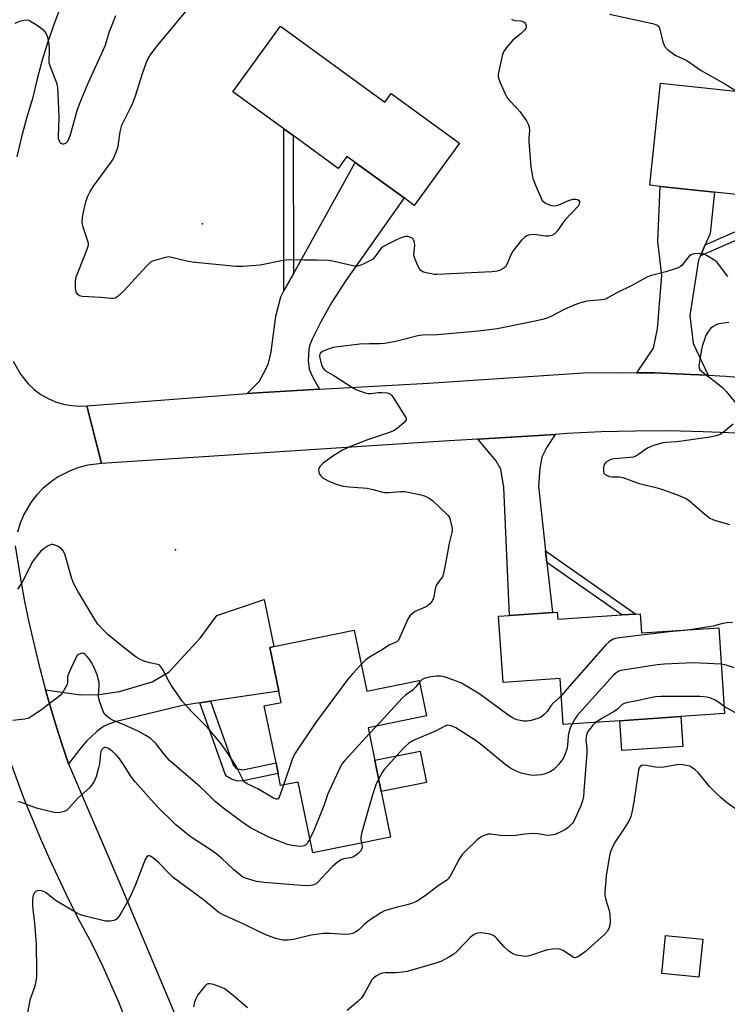
# Model space of a CAD drawing. Units: inches. Extents: x 1267765 to 1273765, y 529452 to 533452.
# Drawn here: x 1269608 to 1269846, y 530588 to 530919 of the extents above; entities that cross this region are included whole.
import ezdxf

# ---------------------------------------------------------------- set-up
doc = ezdxf.new("R2010")
doc.units = ezdxf.units.IN
doc.header["$MEASUREMENT"] = 0
for name, color, linetype in [('BLDG-Footprint', 5, 'Continuous'), ('CULTRL-Pad', 6, 'Continuous'), ('ELEV-Spot Elevation', 7, 'Continuous'), ('TRANS-Driveway', 251, 'Continuous'), ('TRANS-Non Street Sidewalk', 7, 'Continuous'), ('TRANS-Road', 130, 'Continuous'), ('Undefined', 1, 'Continuous')]:
    doc.layers.add(name, color=color, linetype=linetype)

msp = doc.modelspace()

# ---------------------------------------------------------------- linework, layer by layer
at = {"layer": 'BLDG-Footprint'}
for points, elevation in [([(1269695.68, 530917.1), (1269730.71, 530891.62), (1269732.84, 530894.55), (1269755.88, 530877.79), (1269740.65, 530856.85), (1269737.21, 530859.36), (1269720.75, 530871.32), (1269718.01, 530873.32), (1269715.09, 530869.31), (1269699.91, 530880.35), (1269696.75, 530882.65), (1269679.66, 530895.08)], 465.45), ([(1269899.37, 530889.91), (1269895.75, 530855.61), (1269869.47, 530858.38), (1269865.82, 530858.77), (1269841.59, 530861.33), (1269823.35, 530863.26), (1269819.81, 530863.63), (1269823.44, 530897.93)], 461.84), ([(1269788.7, 530720.04), (1269788.86, 530717.61), (1269810.45, 530719.08), (1269815.15, 530719.4), (1269816.57, 530719.5), (1269817.01, 530713.02), (1269843.03, 530714.79), (1269845, 530685.89), (1269830.26, 530684.89), (1269809.73, 530683.49), (1269790.76, 530682.2), (1269789.71, 530697.68), (1269770.51, 530696.38), (1269768.99, 530718.7), (1269772.71, 530718.95), (1269787.07, 530719.93)], 458.99), ([(1269720.48, 530713.94), (1269724.68, 530693.39), (1269742.31, 530696.99), (1269744.73, 530685.13), (1269725.11, 530681.12), (1269732.62, 530644.36), (1269706.49, 530639.03), (1269701.61, 530662.88), (1269695.7, 530661.68), (1269694.87, 530665.74), (1269694.15, 530669.28), (1269690.22, 530688.5), (1269695.88, 530689.66), (1269695.1, 530693.47), (1269692.11, 530708.15), (1269693.44, 530708.42)], 461.7), ([(1269837.65, 530610.06), (1269836.38, 530597.18), (1269823.83, 530598.42), (1269825.1, 530611.3)], 453.11)]:
    msp.add_lwpolyline(points, close=True, dxfattribs=dict(at, elevation=elevation))
at = {"layer": 'CULTRL-Pad'}
for points in [[(1269830.94, 530674.83), (1269810.41, 530673.44), (1269809.73, 530683.49), (1269830.26, 530684.89)], [(1269744.78, 530662.77), (1269729.5, 530659.65), (1269727.34, 530670.19), (1269742.62, 530673.31)]]:
    msp.add_lwpolyline(points, close=True, dxfattribs=at)
at = {"layer": 'ELEV-Spot Elevation'}
for p in [(1269669.4, 530850.6, 464.71), (1269660.3, 530741, 463.39)]:
    msp.add_point(p, dxfattribs=at)
at = {"layer": 'TRANS-Driveway'}
for points in [[(1269708.76, 530795.02), (1269687.87, 530793.85), (1269684.43, 530793.59), (1269688.48, 530797.56), (1269690.76, 530801.77), (1269691.67, 530803.78), (1269692.49, 530807.64), (1269694.1, 530819.62), (1269695.72, 530826.09), (1269696.83, 530828.09), (1269699.98, 530833.79), (1269720.75, 530871.32), (1269737.21, 530859.36), (1269717.57, 530831.63), (1269712.9, 530824.32), (1269709.22, 530817.68), (1269706.26, 530811.82), (1269705.52, 530809.9), (1269705.17, 530808.46), (1269704.99, 530804.7), (1269705.34, 530801.73), (1269706.38, 530799.22)], [(1269838.43, 530843.57), (1269836.83, 530839.92), (1269836.22, 530838.52), (1269833.26, 530819.8), (1269834.42, 530810.37), (1269839.46, 530799.73), (1269833.48, 530800.02), (1269821.49, 530800.49), (1269815.49, 530800.57), (1269821.13, 530808.86), (1269822.44, 530815.38), (1269823.89, 530833.44), (1269822.52, 530844.61), (1269823.35, 530863.26), (1269841.59, 530861.33), (1269840.13, 530847.43)], [(1269784.8, 530740.65), (1269785.23, 530736.74), (1269787.07, 530719.93), (1269772.71, 530718.95), (1269770.77, 530762), (1269769.71, 530768.17), (1269768.05, 530771.07), (1269762.05, 530778.22), (1269780.58, 530779.34), (1269788.06, 530779.84), (1269785.16, 530775.58), (1269783.54, 530772.14), (1269782.86, 530768.33), (1269782.43, 530762.36)], [(1269672.09, 530690.03), (1269668.49, 530689.49), (1269662.73, 530688.63), (1269640.09, 530683.15), (1269637.79, 530682.38), (1269636.13, 530681.58), (1269633.92, 530679.9), (1269630.59, 530676.74), (1269628.66, 530674.53), (1269624.39, 530668.95), (1269622.16, 530675.68), (1269620.02, 530682.43), (1269617.99, 530689.22), (1269616.68, 530693.89), (1269628.4, 530692.17), (1269634.53, 530692.35), (1269641.51, 530693.37), (1269652.47, 530696.58), (1269658.25, 530699.96), (1269668.6, 530711.31), (1269674.28, 530718.95), (1269690.2, 530724.3), (1269693.44, 530708.42), (1269692.11, 530708.15), (1269695.1, 530693.47)]]:
    msp.add_lwpolyline(points, close=True, dxfattribs=at)
at = {"layer": 'TRANS-Non Street Sidewalk'}
for points in [[(1269699.98, 530833.79), (1269696.83, 530828.09), (1269696.75, 530882.65), (1269699.91, 530880.35)], [(1269836.83, 530839.92), (1269838.43, 530843.57), (1269865.45, 530855.34), (1269865.82, 530858.77), (1269869.47, 530858.38), (1269869, 530853.93)], [(1269785.23, 530736.74), (1269784.8, 530740.65), (1269815.15, 530719.4), (1269810.45, 530719.08)], [(1269668.49, 530689.49), (1269672.09, 530690.03), (1269679.75, 530668.69), (1269680.7, 530667.48), (1269683, 530667.01), (1269694.15, 530669.28), (1269694.87, 530665.74), (1269683.05, 530663.32), (1269681.21, 530663.17), (1269679.13, 530663.86), (1269677.3, 530664.95)]]:
    msp.add_lwpolyline(points, close=True, dxfattribs=at)
at = {"layer": 'TRANS-Road'}
for points in [[(1269621.8, 530923.98), (1269619.52, 530917.94), (1269617.44, 530911.83), (1269615.55, 530905.66), (1269613.86, 530899.43), (1269612.37, 530893.15), (1269610.35, 530886.56), (1269608.55, 530879.9), (1269606.98, 530873.19)], [(1269605.71, 530804.45), (1269608.27, 530800.09), (1269610.86, 530796.84), (1269612.88, 530794.94), (1269615.1, 530793.29), (1269617.5, 530791.91), (1269620.05, 530790.81), (1269622.7, 530790.01), (1269625.43, 530789.52), (1269628.2, 530789.35), (1269630.58, 530789.46), (1269635.49, 530770.01), (1269630.84, 530769.45), (1269627.81, 530768.68), (1269624.88, 530767.6), (1269620.72, 530765.44), (1269618.15, 530763.65), (1269615.78, 530761.62), (1269613.63, 530759.35), (1269611.72, 530756.87), (1269609.36, 530752.82), (1269608.14, 530749.95), (1269607.22, 530746.96)], [(1269849.26, 530780.18), (1269837.82, 530780.71), (1269826.36, 530780.97), (1269814.91, 530780.95), (1269803.45, 530780.67), (1269792.01, 530780.12), (1269788.06, 530779.84), (1269780.58, 530779.34), (1269762.05, 530778.22), (1269750.44, 530777.55), (1269635.49, 530770.01), (1269630.58, 530789.46), (1269684.43, 530793.59), (1269687.87, 530793.85), (1269708.76, 530795.02), (1269745.46, 530797.08), (1269797.51, 530800.55), (1269809.5, 530800.65), (1269815.49, 530800.57), (1269821.49, 530800.49), (1269833.48, 530800.02), (1269839.46, 530799.73), (1269845.45, 530799.38), (1269857.41, 530798.43)], [(1269606.42, 530742.31), (1269608.33, 530730.58), (1269609.63, 530723.62), (1269611.06, 530716.68), (1269614.27, 530702.88), (1269616.68, 530693.89), (1269617.99, 530689.22), (1269620.02, 530682.43), (1269622.16, 530675.68), (1269624.39, 530668.95), (1269642.27, 530627.19), (1269661.91, 530580.5)], [(1269644.41, 530580.8), (1269641.27, 530588.87), (1269636.03, 530600.75), (1269632.19, 530608.52), (1269628.09, 530616.14), (1269624.63, 530622.97), (1269618.28, 530636.4), (1269615.28, 530643.19), (1269609.63, 530656.94), (1269604.47, 530670.87)]]:
    msp.add_lwpolyline(points, dxfattribs=at)
at = {"layer": 'Undefined'}
msp.add_line((1269727.93, 530681.7, 460), (1269725.52, 530679.09, 460), dxfattribs=at)
for points, elevation in [([(1269606.43, 530918.2), (1269608.04, 530918.8), (1269609.4, 530919.2), (1269610.2, 530919.31), (1269610.98, 530919.15), (1269612.71, 530918.14), (1269614.91, 530916.66), (1269615.82, 530915.94), (1269616.37, 530915.29), (1269616.82, 530914.56), (1269617.19, 530913.78), (1269617.47, 530912.96), (1269617.74, 530911.25), (1269617.91, 530909.24), (1269617.91, 530908.38), (1269617.72, 530906.09), (1269617.8, 530904.95), (1269618.21, 530903.57), (1269620.28, 530898.12), (1269620.63, 530896.48), (1269620.81, 530894.55), (1269621.11, 530886.41), (1269620.88, 530879.89), (1269620.95, 530879.31), (1269621.19, 530878.54), (1269621.59, 530877.91), (1269621.96, 530877.67), (1269622.38, 530877.57), (1269622.83, 530877.59), (1269623.48, 530877.84), (1269624.06, 530878.4), (1269624.64, 530879.36), (1269625.19, 530881.06), (1269627.3, 530888.77), (1269628.15, 530891.24), (1269630.97, 530897.94), (1269636.65, 530910.51), (1269637.2, 530911.99), (1269638.2, 530915.37), (1269639.01, 530917.56), (1269640.33, 530920.76)], 462), ([(1269773.28, 530919.45), (1269774.36, 530919.07), (1269776.41, 530918.9), (1269776.93, 530918.79), (1269777.56, 530918.44), (1269778.03, 530917.92), (1269778.3, 530917.29), (1269778.3, 530916.81), (1269778.16, 530916.34), (1269777.86, 530915.87), (1269776.58, 530914.64), (1269774.41, 530913.05), (1269773.74, 530912.47), (1269771.62, 530909.99), (1269770.64, 530908.53), (1269770.19, 530907.17), (1269769.04, 530902.05), (1269768.86, 530900.92), (1269768.9, 530900.08), (1269769.44, 530898.43), (1269771.17, 530894.34), (1269771.72, 530893.31), (1269772.46, 530892.39), (1269775.16, 530889.59), (1269776.15, 530888.47), (1269778.38, 530885.29), (1269779.07, 530884), (1269779.28, 530883.2), (1269779.36, 530882.08), (1269779.14, 530879.62), (1269779.14, 530878.47), (1269779.88, 530869.67), (1269780.55, 530865.92), (1269780.79, 530865.08), (1269781.35, 530863.7), (1269783.28, 530859.32), (1269783.7, 530858.56), (1269784.05, 530858.12), (1269784.71, 530857.64), (1269785.73, 530857.17), (1269786.79, 530856.81), (1269787.61, 530856.72), (1269788.45, 530856.84), (1269789.29, 530857.09), (1269792.88, 530858.63), (1269794.02, 530858.97), (1269794.82, 530859), (1269795.54, 530858.86), (1269795.91, 530858.65), (1269796.16, 530858.11), (1269796.18, 530857.67), (1269796.09, 530857.24), (1269795.7, 530856.6), (1269791.28, 530851.87), (1269790.56, 530850.94), (1269788.78, 530848.27), (1269787.85, 530847.29), (1269786.95, 530846.76), (1269785.84, 530846.48), (1269784.67, 530846.47), (1269781.7, 530846.98), (1269780.53, 530847.07), (1269779.1, 530846.79), (1269778.28, 530846.48), (1269777.78, 530846.21), (1269776.72, 530845.2), (1269773.74, 530841.47), (1269773.06, 530840.18), (1269771.86, 530837.2), (1269771.3, 530836.23), (1269770.7, 530835.72), (1269770.01, 530835.31), (1269769.27, 530834.97), (1269768.47, 530834.73), (1269766.7, 530834.56), (1269748.2, 530833.61), (1269747.31, 530833.64), (1269746.43, 530833.78), (1269744.68, 530834.2), (1269743.56, 530834.56), (1269742.84, 530834.97), (1269742.34, 530835.59), (1269741.59, 530837.13), (1269740.73, 530839.28), (1269740.54, 530840.37), (1269740.83, 530843.41), (1269740.67, 530844.51), (1269740.42, 530845.27), (1269740.15, 530845.67), (1269739.52, 530846.07), (1269738.47, 530846.35), (1269737.65, 530846.39), (1269736.55, 530846.1), (1269734.94, 530845.4), (1269732.59, 530844.24), (1269730.34, 530843.01), (1269729.66, 530842.53), (1269729.2, 530842.07), (1269727.51, 530839.64), (1269726.72, 530838.81), (1269725.75, 530838.23), (1269723.42, 530837.09), (1269722.37, 530836.65), (1269721.57, 530836.45), (1269720.8, 530836.46), (1269720.02, 530836.58), (1269713.67, 530838.03), (1269711.92, 530838.32), (1269707.73, 530838.41), (1269703.49, 530838.38), (1269698.44, 530838.52), (1269696.56, 530838.33), (1269688.8, 530836.7), (1269682.96, 530836.31), (1269680.62, 530836.26), (1269665.9, 530837.77), (1269664.17, 530838.1), (1269659.04, 530839.38), (1269658.19, 530839.5), (1269657.62, 530839.49), (1269656.5, 530839.27), (1269653.41, 530838.35), (1269652.6, 530838.05), (1269651.86, 530837.62), (1269650.59, 530836.4), (1269643.14, 530828.26), (1269641.06, 530826.35), (1269640.39, 530825.86), (1269639.92, 530825.63), (1269639.41, 530825.51), (1269638.59, 530825.49), (1269635.23, 530825.82), (1269628.92, 530826.25), (1269628.1, 530826.48), (1269627.5, 530826.9), (1269627.07, 530827.48), (1269626.89, 530828.06), (1269626.77, 530829.13), (1269626.72, 530831.24), (1269626.79, 530832.05), (1269626.96, 530832.83), (1269627.68, 530834.75), (1269630.67, 530842.08), (1269631.07, 530843.44), (1269631.08, 530844), (1269630.91, 530844.83), (1269629.26, 530849.57), (1269629.03, 530850.42), (1269628.95, 530851.27), (1269629.03, 530852.7), (1269629.26, 530854.14), (1269630.2, 530858.11), (1269630.76, 530859.78), (1269631.61, 530861.49), (1269632.77, 530863.37), (1269638.77, 530871.42), (1269639.39, 530872.42), (1269639.89, 530873.47), (1269640.77, 530875.64), (1269641.1, 530876.75), (1269641.73, 530881.6), (1269642.29, 530883.8), (1269642.81, 530884.99), (1269645.44, 530890.08), (1269646.14, 530891.63), (1269646.89, 530893.7), (1269649.29, 530901.21), (1269650.62, 530905), (1269651.2, 530906.32), (1269652.18, 530907.79), (1269654.32, 530910.64), (1269663.89, 530922.21)], 464), ([(1269806.31, 530921.19), (1269820.75, 530918.04), (1269821.58, 530917.82), (1269822.32, 530917.51), (1269822.84, 530917), (1269823.26, 530916.1), (1269824.27, 530911.85), (1269824.62, 530910.79), (1269825.04, 530910.08), (1269825.84, 530909.29), (1269828.36, 530907.41), (1269832.33, 530905.62), (1269837.1, 530902.26), (1269845.05, 530897.8), (1269849.16, 530895.21)], 462), ([(1269846.06, 530832.99), (1269844.59, 530834.83), (1269842.72, 530837.42), (1269842.34, 530837.83), (1269841.65, 530838.36), (1269839.11, 530839.91), (1269837.78, 530840.51), (1269836.41, 530840.68), (1269834.74, 530840.61), (1269833.98, 530840.37), (1269833.12, 530839.76), (1269832.54, 530839.15), (1269830.56, 530836.65), (1269830.14, 530836.28), (1269829.4, 530835.88), (1269825.26, 530834.5), (1269820.44, 530833.26), (1269819.07, 530832.79), (1269814.01, 530829.97), (1269808.49, 530827.37), (1269805.97, 530825.83), (1269805.25, 530825.47), (1269804.53, 530825.25), (1269803.66, 530825.1), (1269798.62, 530824.6), (1269796.22, 530823.97), (1269794.62, 530823.36), (1269791.09, 530821.79), (1269786.51, 530819.43), (1269785.24, 530818.9), (1269784.15, 530818.56), (1269781.33, 530817.91), (1269768.53, 530815.34), (1269762.26, 530814.6), (1269748.45, 530813.3), (1269746.98, 530813.22), (1269744.43, 530813.3), (1269743.41, 530813.25), (1269741.89, 530812.97), (1269738.38, 530812.05), (1269733.84, 530811), (1269730.67, 530810.39), (1269729.21, 530810.27), (1269725.46, 530810.29), (1269722.34, 530810.22), (1269715.06, 530809.33), (1269713.37, 530809.03), (1269711.97, 530808.63), (1269710.05, 530807.81), (1269709.14, 530807.21), (1269708.86, 530806.76), (1269708.81, 530806.27), (1269708.91, 530805.47), (1269709.26, 530804.08), (1269709.6, 530802.97), (1269709.94, 530802.2), (1269710.43, 530801.53), (1269710.84, 530801.17), (1269713.6, 530799.67), (1269719.93, 530795.49), (1269720.94, 530794.98), (1269722.53, 530794.37), (1269724.14, 530793.84), (1269725.23, 530793.61), (1269726.07, 530793.61), (1269728.61, 530793.93), (1269729.77, 530793.96), (1269731.52, 530793.78), (1269732.56, 530793.42), (1269733.14, 530792.87), (1269733.8, 530791.93), (1269737.4, 530786.18), (1269737.77, 530785.45), (1269737.9, 530784.98), (1269737.89, 530784.76), (1269737.71, 530784.33), (1269737.18, 530783.73), (1269734.9, 530781.83), (1269733.66, 530781.03), (1269732.31, 530780.51), (1269724.89, 530778.02), (1269718.63, 530775.49), (1269716.52, 530774.51), (1269713.59, 530772.73), (1269710.05, 530770.18), (1269709.4, 530769.62), (1269708.86, 530768.99), (1269708.5, 530768.27), (1269708.43, 530767.75), (1269708.67, 530766.67), (1269709.07, 530765.94), (1269709.63, 530765.41), (1269710.28, 530764.96), (1269712.1, 530764.02), (1269714.75, 530762.96), (1269716.7, 530762.45), (1269718.74, 530762.17), (1269724.84, 530761.75), (1269726.69, 530761.33), (1269729.63, 530760.49), (1269730.71, 530760.27), (1269732.13, 530760.28), (1269736.14, 530760.63), (1269737.48, 530760.57), (1269742.38, 530759.63), (1269744.04, 530759.12), (1269745.61, 530758.37), (1269746.8, 530757.55), (1269751.92, 530752.6), (1269752.43, 530751.91), (1269752.75, 530751.11), (1269753.35, 530748.2), (1269753.39, 530747.33), (1269753.31, 530746.79), (1269752.33, 530743.25), (1269751.49, 530738.13), (1269750.5, 530732.97), (1269750.08, 530731.92), (1269748.56, 530729.91), (1269748.01, 530728.94), (1269747.69, 530727.86), (1269747.19, 530725.03), (1269747.01, 530724.49), (1269746.61, 530723.76), (1269745.92, 530722.87), (1269745.09, 530722.14), (1269744.35, 530721.74), (1269740.99, 530720.24), (1269740.02, 530719.59), (1269739.19, 530718.81), (1269738.5, 530717.61), (1269735.82, 530711.62), (1269735.28, 530710.64), (1269734.77, 530710.06), (1269734.33, 530709.8), (1269732.36, 530709.04), (1269730.19, 530707.55), (1269725.57, 530704.85), (1269724.39, 530703.97), (1269722.83, 530702.42)], 462), ([(1269846.43, 530817.5), (1269842.94, 530816.96), (1269842.12, 530816.7), (1269841.14, 530816.17), (1269840.28, 530815.46), (1269839.59, 530814.55), (1269838.72, 530813.05), (1269838.21, 530811.72), (1269837.59, 530809.81), (1269837.27, 530808.44), (1269836.39, 530803.61), (1269836.33, 530802.77), (1269836.39, 530802.24), (1269836.71, 530801.54), (1269837.29, 530800.94), (1269842, 530797.43), (1269844.41, 530795.43), (1269845.59, 530794.12), (1269849.21, 530789.81)], 460), ([(1269847.82, 530783.27), (1269844.53, 530780.41), (1269843.55, 530779.83), (1269842.2, 530779.34), (1269840.01, 530778.88), (1269830.57, 530777.5), (1269828.82, 530777.31), (1269825.25, 530777.08), (1269823.91, 530776.86), (1269821.08, 530776.05), (1269819.32, 530775.32), (1269818.14, 530774.65), (1269815.67, 530772.84), (1269815.01, 530772.47), (1269814.36, 530772.21), (1269813.21, 530772.01), (1269807.92, 530771.58), (1269807.06, 530771.44), (1269806.24, 530771.19), (1269805.29, 530770.64), (1269804.9, 530770.27), (1269804.59, 530769.83), (1269804.4, 530769.34), (1269804.25, 530768.54), (1269804.25, 530767.23), (1269804.41, 530766.79), (1269804.75, 530766.43), (1269805.47, 530766.02), (1269806.29, 530765.7), (1269807.15, 530765.51), (1269809.65, 530765.54), (1269810.76, 530765.33), (1269816.28, 530763.28), (1269822.34, 530761.82), (1269823.77, 530761.4), (1269828.82, 530759.6), (1269832.07, 530758.23), (1269833.24, 530757.45), (1269838.4, 530752.88), (1269840, 530751.66), (1269841.04, 530751.18), (1269842.42, 530750.69), (1269846.69, 530749.5)], 460), ([(1269696.64, 530661.87), (1269695.24, 530657.78), (1269694.85, 530657.21), (1269694.59, 530657.07), (1269694.26, 530657.07), (1269693.29, 530657.47), (1269687.98, 530660.61), (1269684.42, 530662.25), (1269683.63, 530662.84), (1269682.98, 530663.72), (1269680.74, 530668.25), (1269677.2, 530673.7), (1269675.67, 530675.67), (1269671.19, 530681.11), (1269665.61, 530686.72), (1269662.73, 530689.97), (1269658.88, 530695.47), (1269658.02, 530696.98), (1269656.02, 530700.86), (1269655.24, 530702), (1269654.86, 530702.29), (1269654.46, 530702.46), (1269651.69, 530702.95), (1269650.04, 530703.4), (1269648.7, 530704.01), (1269647.16, 530704.89), (1269643.09, 530708.01), (1269637.67, 530712.41), (1269636.2, 530713.8), (1269634.26, 530715.95), (1269633.17, 530717.54), (1269627.53, 530727.05), (1269626.06, 530729.78), (1269625.36, 530731.66), (1269623.26, 530739.22), (1269622.74, 530740.53), (1269622.07, 530741.35), (1269620.88, 530742.1), (1269619.59, 530742.66), (1269619.08, 530742.77), (1269618.57, 530742.75), (1269617.56, 530742.31), (1269615.85, 530741.2), (1269614.97, 530740.47), (1269614.24, 530739.66), (1269612.39, 530737.15), (1269608.79, 530730.16), (1269607.21, 530727.72)], 462), ([(1269847.68, 530716.59), (1269845.78, 530716.46), (1269844.42, 530716.24), (1269840.98, 530715.33), (1269834.03, 530714.18)], 460), ([(1269834.03, 530714.18), (1269831.53, 530713.8), (1269826.38, 530713.39), (1269809.6, 530711.44), (1269808.26, 530711.19), (1269807.28, 530710.81), (1269806.12, 530710.08), (1269805.07, 530709.08), (1269792.7, 530695.01), (1269790.1, 530691.94)], 460), ([(1269705.53, 530643.72), (1269704.63, 530642.25), (1269704.05, 530641.67), (1269703.6, 530641.42), (1269703.1, 530641.28), (1269702.31, 530641.21), (1269699.62, 530641.49), (1269698.03, 530641.9), (1269691.72, 530644.33), (1269689.9, 530645.19), (1269685.8, 530647.32), (1269683.9, 530648.58), (1269680.56, 530651.1), (1269676.72, 530653.85), (1269673.69, 530656.28), (1269670.58, 530659.49), (1269668.67, 530661.26), (1269658.32, 530670.07), (1269656.38, 530672.33), (1269653.86, 530675.74), (1269653.09, 530676.53), (1269651.83, 530677.6), (1269650.4, 530678.55), (1269647.76, 530679.95), (1269643.3, 530682.05), (1269638.97, 530683.85), (1269638.24, 530684.26), (1269637.36, 530684.88), (1269636.6, 530685.62), (1269636.17, 530686.35), (1269635.32, 530688.51), (1269634.67, 530690.44), (1269634.49, 530691.84), (1269634.71, 530695.28), (1269634.63, 530696.41), (1269633.99, 530698.9), (1269632.81, 530701.83), (1269632.11, 530703.09), (1269631.28, 530704.34), (1269630.54, 530705.23), (1269629.95, 530705.79), (1269629.52, 530706.06), (1269629.07, 530706.18), (1269628.61, 530706.14), (1269627.93, 530705.89), (1269627.33, 530705.42), (1269626.85, 530704.7), (1269624.66, 530700.07), (1269624.07, 530698.41), (1269624, 530696.41), (1269623.87, 530695.66), (1269623.4, 530694.62), (1269622.3, 530692.88), (1269621.75, 530692.2), (1269620.88, 530691.44), (1269618.28, 530689.55), (1269615.36, 530687.27), (1269613.23, 530685.77), (1269611.03, 530684.41), (1269609.66, 530684.03), (1269605.6, 530683.62)], 460), ([(1269722.83, 530702.42), (1269719.83, 530699.32), (1269718.31, 530697.48), (1269707.43, 530682.8), (1269700.59, 530672.63), (1269700, 530671.6), (1269699.55, 530670.5), (1269696.64, 530661.87)], 462), ([(1269843.86, 530702.58), (1269834.47, 530702.92), (1269824.8, 530702.55), (1269822.31, 530702.27), (1269811.51, 530700.61), (1269810.15, 530700.36), (1269809.37, 530700.13), (1269808.36, 530699.54), (1269807.5, 530698.73), (1269795.51, 530685.32), (1269794.72, 530684.23), (1269793.73, 530682.4)], 458), ([(1269848.21, 530701.31), (1269845.5, 530702.22), (1269843.86, 530702.58)], 458), ([(1269742.43, 530696.42), (1269741.21, 530694.91), (1269740.25, 530693.89), (1269737.7, 530692.12), (1269736.72, 530691.21), (1269727.93, 530681.7)], 460), ([(1269790.1, 530691.94), (1269789.32, 530691.18), (1269787.42, 530689.57), (1269786.58, 530688.52), (1269785.27, 530686.56), (1269784.29, 530685.55), (1269783.41, 530684.85), (1269782.14, 530684.27), (1269779.95, 530683.62), (1269778.56, 530683.36), (1269777.42, 530683.39), (1269775.15, 530683.78), (1269774.34, 530684.09), (1269773.31, 530684.65), (1269772.09, 530685.46), (1269762.68, 530692.48), (1269756.48, 530696.13), (1269754.3, 530697.04), (1269750.38, 530698.38), (1269749.51, 530698.5), (1269748.04, 530698.51), (1269745.68, 530698.19), (1269743.97, 530697.75), (1269743.25, 530697.32), (1269742.43, 530696.42)], 460), ([(1269844.84, 530688.24), (1269843.02, 530689.68), (1269841.83, 530690.43), (1269840.32, 530691.13), (1269838.96, 530691.42), (1269836.66, 530691.61), (1269823.57, 530691.62), (1269821.79, 530691.55), (1269819.51, 530691.12), (1269815.63, 530690.18), (1269812.39, 530689.61), (1269811.27, 530689.31), (1269810.6, 530688.94), (1269808.93, 530687.42), (1269807.88, 530686.64), (1269803.51, 530684.12), (1269801.68, 530682.94)], 456), ([(1269848.71, 530686.12), (1269844.84, 530688.24)], 456), ([(1269801.68, 530682.94), (1269800.66, 530682.06), (1269799.42, 530680.49), (1269798.83, 530679.54), (1269798.5, 530678.51), (1269798.38, 530677.15), (1269798.65, 530674.11), (1269798.66, 530672.68), (1269797.67, 530659.82), (1269797.5, 530658.03), (1269797.23, 530656.58), (1269796.56, 530654.64), (1269794.44, 530649.94), (1269793.8, 530649.01), (1269792.37, 530647.58), (1269791.45, 530646.89), (1269790.15, 530646.21), (1269787.98, 530645.27), (1269786.71, 530644.95), (1269785.47, 530644.94), (1269782.14, 530645.5), (1269780.73, 530645.57), (1269777.66, 530645.36), (1269774.86, 530644.91), (1269773.71, 530644.81), (1269769.52, 530644.93), (1269766.41, 530645.31), (1269765.59, 530645.32), (1269764.47, 530645.05), (1269763.38, 530644.6), (1269762.63, 530644.15), (1269761.74, 530643.4), (1269757.71, 530639.53), (1269756.71, 530638.47), (1269755.75, 530636.98), (1269752.71, 530631.25), (1269752.09, 530630.33), (1269751.5, 530629.77), (1269748.67, 530627.98), (1269744.72, 530624.98), (1269742.34, 530623.3), (1269741.34, 530622.7), (1269740.06, 530622.17), (1269738.21, 530621.56), (1269734.58, 530620.7), (1269731.77, 530619.88), (1269730.66, 530619.5), (1269729.62, 530618.99), (1269725.42, 530616.34), (1269724.02, 530615.19), (1269721.84, 530613.06), (1269720.95, 530612.43), (1269719.98, 530611.95), (1269718.95, 530611.7), (1269717.34, 530611.56), (1269712.14, 530611.97), (1269710.09, 530611.88), (1269706, 530611.36), (1269700.04, 530609.94), (1269699.18, 530609.79), (1269698.03, 530609.71), (1269696.59, 530609.72), (1269695.45, 530609.86), (1269694.04, 530610.28), (1269691.26, 530611.26), (1269688.85, 530612.32), (1269683.3, 530615.08), (1269676.38, 530618.21), (1269674.97, 530619.02), (1269673.64, 530620), (1269669.76, 530623.27), (1269659.58, 530630.77), (1269658.09, 530632.17), (1269654.8, 530635.68), (1269653.09, 530637.19), (1269651.98, 530637.93), (1269651.54, 530638.07), (1269651.18, 530638.04), (1269650.67, 530637.72), (1269650.13, 530636.77), (1269646.77, 530628.07), (1269644.86, 530623.82), (1269642.1, 530618.87), (1269641.32, 530617.61), (1269640.56, 530616.79), (1269640.12, 530616.49), (1269639.62, 530616.29), (1269638.26, 530616.04), (1269636.83, 530616.08), (1269630.47, 530617.62), (1269628.76, 530618.1), (1269627.71, 530618.55), (1269626.47, 530619.22), (1269620.52, 530622.74), (1269619.31, 530623.58), (1269616.81, 530625.63), (1269616.07, 530626.07), (1269615.28, 530626.31), (1269614.21, 530626.37), (1269613.5, 530626.13), (1269612.94, 530625.56), (1269612.54, 530624.82), (1269612.41, 530624.28), (1269612.31, 530623.15), (1269612.29, 530621.14), (1269612.38, 530619.98), (1269612.98, 530615.44), (1269613.47, 530608.29), (1269613.64, 530599.32), (1269613.61, 530597.36), (1269613.21, 530594.6), (1269612.98, 530593.82), (1269611.35, 530589.48), (1269610.54, 530585.22)], 456), ([(1269793.73, 530682.4), (1269793.03, 530680.95), (1269792.6, 530679.58), (1269792.43, 530678.43), (1269792.18, 530675.22), (1269791.94, 530673.94), (1269791.4, 530672.32), (1269790.7, 530670.77), (1269790.04, 530669.84), (1269789.12, 530668.73), (1269788.16, 530667.66), (1269787.53, 530667.08), (1269786.09, 530666.23), (1269784.28, 530665.48), (1269783.43, 530665.31), (1269782, 530665.17), (1269780.56, 530665.12), (1269779.69, 530665.19), (1269776.56, 530665.85), (1269775.5, 530666.25), (1269774.24, 530666.86), (1269772.81, 530667.67), (1269771.05, 530668.92), (1269763.36, 530675.33), (1269761.12, 530676.94), (1269754.56, 530681.14), (1269752.99, 530681.79), (1269751.87, 530681.95), (1269750.86, 530681.69), (1269748.04, 530680.14), (1269740.08, 530676.69), (1269739.32, 530676.28), (1269738.65, 530675.8), (1269737.17, 530674.33), (1269730.51, 530667.04), (1269729.84, 530666.08), (1269728.64, 530663.83)], 458), ([(1269725.52, 530679.09), (1269717.15, 530670.03), (1269716.39, 530669.12), (1269715.92, 530668.38), (1269711.56, 530658.9), (1269710.2, 530654.89), (1269707.59, 530648.2), (1269706.89, 530646.57), (1269705.53, 530643.72)], 460), ([(1269722.92, 530642.38), (1269723.14, 530641.1), (1269723.05, 530640.43), (1269722.57, 530639.6), (1269721.81, 530638.85), (1269720.91, 530638.16), (1269719.95, 530637.6), (1269719.18, 530637.37), (1269717.58, 530637.19), (1269716.79, 530637.01), (1269716.03, 530636.66), (1269714.82, 530635.9), (1269713.91, 530635.18), (1269713.06, 530634.35), (1269708.26, 530629.17), (1269707.6, 530628.64), (1269706.54, 530628.2), (1269705.09, 530627.98), (1269702.7, 530628.04), (1269690.18, 530629.03), (1269687.58, 530629.46), (1269683.89, 530630.54), (1269682.83, 530631.03), (1269681.87, 530631.72), (1269679.86, 530633.48), (1269675.83, 530637.28), (1269673.86, 530638.86), (1269671.98, 530640.23), (1269665.23, 530644.59), (1269660.5, 530648.46), (1269654.21, 530654.59), (1269646.82, 530662.91), (1269645.59, 530664.55), (1269642.62, 530669.1), (1269641.25, 530670.98), (1269640.5, 530671.88), (1269639.01, 530673.31), (1269637.85, 530674.12), (1269636.9, 530674.45), (1269636.46, 530674.44), (1269636.06, 530674.3), (1269635.59, 530673.82), (1269635.28, 530673.15), (1269635.14, 530672.43), (1269634.75, 530669.03), (1269634.49, 530667.6), (1269633.63, 530664.6), (1269632.95, 530663.04), (1269632.15, 530661.82), (1269631.42, 530660.91), (1269627.51, 530657.46), (1269624.52, 530654.05), (1269623.67, 530653.29), (1269622.91, 530652.95), (1269621.54, 530652.6), (1269620.41, 530652.48), (1269619.55, 530652.57), (1269613.59, 530654.04), (1269608.22, 530656.09), (1269607.38, 530656.26)], 458), ([(1269850.28, 530652.68), (1269845.56, 530656.1), (1269843.82, 530657.51), (1269841.77, 530659.49), (1269839.94, 530661.4), (1269836.06, 530666.03), (1269835.04, 530666.97), (1269833.95, 530667.79), (1269833.25, 530668.19), (1269832.7, 530668.37), (1269831.53, 530668.6), (1269830.35, 530668.72), (1269828.96, 530668.65), (1269824.56, 530667.84), (1269823.15, 530667.71), (1269821.74, 530667.86), (1269818.62, 530668.46), (1269817.53, 530668.56), (1269817.05, 530668.46), (1269816.56, 530668.1), (1269816.31, 530667.7), (1269816.07, 530666.9), (1269814.47, 530656.14), (1269813.84, 530652.66), (1269813.46, 530651.27), (1269812.86, 530649.98), (1269811.25, 530647.23), (1269807.97, 530642.37), (1269806.67, 530639.49), (1269806.15, 530637.46), (1269805.13, 530631.33), (1269804.71, 530625.56), (1269804.76, 530624.7), (1269805.04, 530623.27), (1269806.13, 530619.62), (1269806.36, 530618.49), (1269806.5, 530615.61), (1269806.41, 530614.76), (1269806.2, 530613.95), (1269805.63, 530612.69), (1269804.65, 530611.6), (1269798.16, 530605.81), (1269796.54, 530604.67), (1269795.36, 530603.99), (1269794.65, 530603.79), (1269794.13, 530603.87), (1269790.66, 530606.18), (1269789.6, 530606.64), (1269788.79, 530606.74), (1269787.11, 530606.68), (1269785.44, 530606.45), (1269784.31, 530606.11), (1269780.43, 530604.69), (1269778.86, 530604.31), (1269778.08, 530604.23), (1269777.24, 530604.26), (1269775, 530604.62), (1269773.75, 530605.1), (1269772.41, 530605.99), (1269770.91, 530607.43), (1269768.42, 530610.28), (1269767.79, 530610.83), (1269767.14, 530611.25), (1269766.12, 530611.66), (1269764.07, 530612.07), (1269762.91, 530612.15), (1269761.83, 530611.98), (1269760.78, 530611.54), (1269759.58, 530610.73), (1269755.05, 530605.97), (1269753.96, 530604.97), (1269752.45, 530604.04), (1269749.55, 530602.54), (1269747.9, 530601.97), (1269738.22, 530599.19), (1269736.78, 530598.94), (1269734.42, 530598.71), (1269730.84, 530598.65), (1269729.96, 530598.57), (1269729.15, 530598.32), (1269727.9, 530597.63), (1269726.98, 530596.95), (1269726.42, 530596.3), (1269723.84, 530591.68), (1269722.87, 530590.26), (1269721.61, 530589.03), (1269718.1, 530586.01)], 454), ([(1269728.64, 530663.83), (1269727.76, 530661.94), (1269726.63, 530658.58), (1269722.97, 530646.03), (1269722.66, 530644.31), (1269722.72, 530643.49), (1269722.92, 530642.38)], 458), ([(1269684.58, 530586.86), (1269679.71, 530591.09), (1269677.63, 530592.75), (1269676.67, 530593.42), (1269675.62, 530593.92), (1269673.1, 530594.76), (1269672, 530595.02), (1269671.24, 530595), (1269670.81, 530594.77), (1269670.4, 530594.41), (1269669.27, 530593.11), (1269667.84, 530591.25), (1269667.16, 530589.95), (1269666.78, 530588.82), (1269666.4, 530587.26)], 454)]:
    msp.add_lwpolyline(points, dxfattribs=dict(at, elevation=elevation))

doc.saveas('drawing.dxf')
